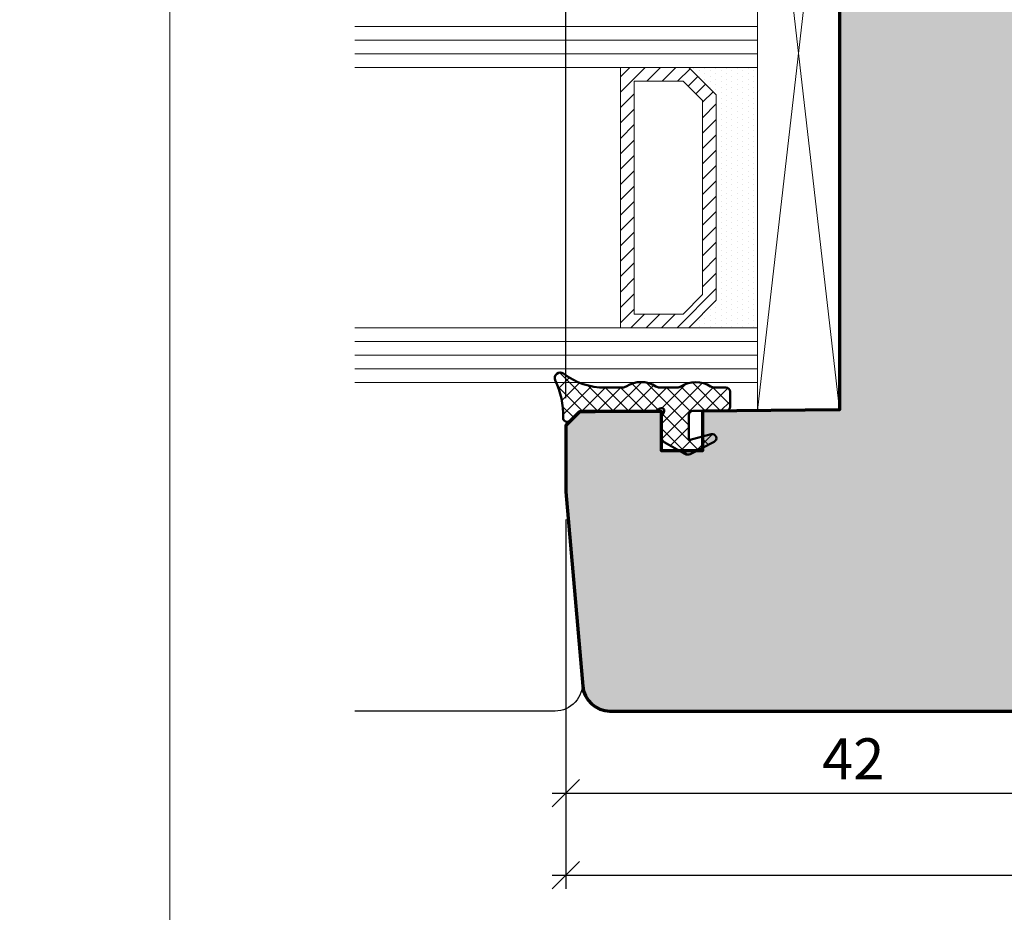
# Model space of a CAD drawing. Extents: x -427 to 10724, y -1070 to 3930.
# Drawn here: x 1213 to 1285, y 1216 to 1281 of the extents above; entities that cross this region are included whole.
import ezdxf

# ---------------------------------------------------------------- set-up
doc = ezdxf.new("R2010")
doc.units = 0
doc.layers.get('0').update_dxf_attribs({"linetype": 'CONTINUOUS', "lineweight": 5, "plot": 0})
doc.layers.get('Defpoints').update_dxf_attribs({"linetype": 'CONTINUOUS', "lineweight": 0})
for name, color, linetype in [('BEM-1', 10, 'CONTINUOUS'), ('PR Linie', 252, 'CONTINUOUS'), ('Schraffur Solid', 254, 'CONTINUOUS')]:
    doc.layers.add(name, color=color, linetype=linetype)
for name, color, linetype, lineweight in [('Dichtung', 1, 'CONTINUOUS', 13), ('Dichtung-Schraff', 12, 'CONTINUOUS', 5), ('Flügel', 46, 'CONTINUOUS', 50), ('Glas', 94, 'CONTINUOUS', 13), ('Glas-Schraff', 70, 'CONTINUOUS', 5)]:
    doc.layers.add(name, color=color, linetype=linetype, lineweight=lineweight)
doc.styles.add('BEMASSUNG', font='ARIALN.TTF')
doc.dimstyles.new('BEM-1', dxfattribs={"dimtxt": 3, "dimasz": 2, "dimexe": 1, "dimexo": 2, "dimgap": 1, "dimtad": 1, "dimdec": 1, "dimdsep": 46, "dimtxsty": 'BEMASSUNG', "dimblk1": 'OBLIQUE', "dimblk2": 'OBLIQUE', "dimsah": 1, "dimcen": 0, "dimdle": 1, "dimclrd": 256, "dimclre": 256, "dimclrt": 7, "dimadec": 1, "dimazin": 2, "dimtfac": 1, "dimtdec": 1, "dimtix": 1, "dimtmove": 2, "dimatfit": 3, "dimfxl": 1, "dimtolj": 1, "dimarcsym": 0})

# ---------------------------------------------------------------- blocks, each defined once
blk = doc.blocks.new('_OBLIQUE')
at = {"color": 0, "linetype": 'ByBlock'}
blk.add_line((-0.5, -0.5), (0.5, 0.5), dxfattribs=at)
blk = doc.blocks.new('*D198')
at = {"layer": 'BEM-1', "lineweight": -2, "transparency": 16777216}
for p, q in [((1252.607065299515, 1244.569882507462), (1252.607065299515, 1223.569888057203)), ((1294.607062472495, 1231.069889520951), (1294.607062472495, 1223.569888057203)), ((1251.607065299515, 1224.569888057203), (1295.607062472495, 1224.569888057203))]:
    blk.add_line(p, q, dxfattribs=at)
at = {"layer": 'Defpoints', "color": 0, "transparency": 16777216}
for p in [(1252.607065299515, 1246.569882507462), (1294.607062472495, 1233.069889520951), (1294.607062472495, 1224.569888057203)]:
    blk.add_point(p, dxfattribs=at)
at = {"layer": 'BEM-1', "lineweight": -2, "transparency": 16777216, "xscale": 2, "yscale": 2, "zscale": 2, "rotation": 180}
blk.add_blockref('_OBLIQUE', (1252.607065299515, 1224.569888057203), dxfattribs=at)
at = {"layer": 'BEM-1', "lineweight": -2, "transparency": 16777216, "xscale": 2, "yscale": 2, "zscale": 2}
blk.add_blockref('_OBLIQUE', (1294.607062472495, 1224.569888057203), dxfattribs=at)
at = {"layer": 'BEM-1', "color": 7, "transparency": 16777216, "insert": (1273.607063886005, 1227.076027211364), "char_height": 3, "attachment_point": 5, "style": 'BEMASSUNG'}
blk.add_mtext('\\A1;42', dxfattribs=at)
blk = doc.blocks.new('*D201')
at = {"layer": 'BEM-1', "lineweight": -2, "transparency": 16777216}
for p, q in [((1252.607065301378, 1244.569882507462), (1252.607065301378, 1217.569888057203)), ((1370.60705011756, 1244.569888057204), (1370.60705011756, 1217.569888057203)), ((1251.607065301378, 1218.569888057203), (1371.60705011756, 1218.569888057203))]:
    blk.add_line(p, q, dxfattribs=at)
at = {"layer": 'Defpoints', "color": 0, "transparency": 16777216}
for p in [(1252.607065301378, 1246.569882507462), (1370.60705011756, 1246.569888057204), (1370.60705011756, 1218.569888057203)]:
    blk.add_point(p, dxfattribs=at)
at = {"layer": 'BEM-1', "lineweight": -2, "transparency": 16777216, "xscale": 2, "yscale": 2, "zscale": 2, "rotation": 180}
blk.add_blockref('_OBLIQUE', (1252.607065301378, 1218.569888057203), dxfattribs=at)
at = {"layer": 'BEM-1', "lineweight": -2, "transparency": 16777216, "xscale": 2, "yscale": 2, "zscale": 2}
blk.add_blockref('_OBLIQUE', (1370.60705011756, 1218.569888057203), dxfattribs=at)
at = {"layer": 'BEM-1', "color": 7, "transparency": 16777216, "insert": (1311.607057709469, 1221.101607020368), "char_height": 3, "attachment_point": 5, "style": 'BEMASSUNG'}
blk.add_mtext('\\A1;118', dxfattribs=at)
blk = doc.blocks.new('*D209')
at = {"layer": 'BEM-1', "lineweight": -2, "transparency": 16777216}
for p, q in [((1252.607065301378, 1253.414113159317), (1252.607065301378, 1339.069882507461)), ((1276.603999256546, 1326.869882507461), (1276.603999256546, 1339.069882507461)), ((1251.607065301378, 1338.069882507461), (1277.603999256546, 1338.069882507461))]:
    blk.add_line(p, q, dxfattribs=at)
at = {"layer": 'Defpoints', "color": 0, "transparency": 16777216}
for p in [(1276.603999256546, 1338.069882507461), (1276.603999256546, 1324.869882507461), (1252.607065301378, 1251.414113159317)]:
    blk.add_point(p, dxfattribs=at)
at = {"layer": 'BEM-1', "lineweight": -2, "transparency": 16777216, "xscale": 2, "yscale": 2, "zscale": 2, "rotation": 180}
blk.add_blockref('_OBLIQUE', (1252.607065301378, 1338.069882507461), dxfattribs=at)
at = {"layer": 'BEM-1', "lineweight": -2, "transparency": 16777216, "xscale": 2, "yscale": 2, "zscale": 2}
blk.add_blockref('_OBLIQUE', (1276.603999256546, 1338.069882507461), dxfattribs=at)
at = {"layer": 'BEM-1', "color": 7, "transparency": 16777216, "insert": (1264.605532278962, 1340.576021661622), "char_height": 3, "attachment_point": 5, "style": 'BEMASSUNG'}
blk.add_mtext('\\A1;24', dxfattribs=at)

msp = doc.modelspace()

# ---------------------------------------------------------------- hatches: boundary and pattern name
at = {"layer": 'Dichtung-Schraff'}
h = msp.add_hatch(dxfattribs=at)
h.set_pattern_fill('DOTS', color=256, scale=0.25, angle=-90.00000000000001)
h.set_pattern_definition([(270, (-1559.023451464443, 1748.620970066943), (0.3968749999999999, -0.1984375000000001), [0, -0.396875])])
h.paths.add_polyline_path([(1263.607072930772, 1260.569882507461), (1263.607072930772, 1275.569882961186), (1261.607073384496, 1277.569882507461), (1266.607072930772, 1277.569882507461), (1266.607072930772, 1258.569882507461), (1261.607072930772, 1258.569882507461)])
h = msp.add_hatch(dxfattribs=at)
h.set_pattern_fill('ANSI37', color=256, scale=0.25, angle=-90.00000000000001)
h.set_pattern_definition([(315, (-1324.080932541425, -649.6313251958477), (0.5612660075668222, 0.5612660075668219), []), (44.99999999999999, (-1324.080932541425, -649.6313251958477), (-0.5612660075668219, 0.5612660075668222), [])])
edge = h.paths.add_edge_path()
edge.add_arc((1264.307709520683, 1253.897459559807), 0.2999954224602955, 0.0014571292567211458, 90.00145712925672, ccw=False)
edge.add_line((1264.607704943046, 1253.897467189202), (1264.607704943046, 1252.797461085686))
edge.add_arc((1264.307701891289, 1252.797461085686), 0.3000030517578125, -90, 0, ccw=False)
edge.add_line((1264.307701891289, 1252.497458033929), (1261.90770036541, 1252.497458033929))
edge.add_arc((1261.90770036541, 1252.197454982171), 0.3000030517578125, 90, 180)
edge.add_line((1261.607697313652, 1252.197454982171), (1261.607697313652, 1250.347464137444))
edge.add_line((1261.607697313652, 1250.347464137444), (1263.229218309746, 1250.787008815179))
edge.add_arc((1263.307702093648, 1250.497457508061), 0.2999994396474538, -63.07132131167879, 105.1657994390078, ccw=False)
edge.add_line((1263.443566149101, 1250.229986720452), (1261.693085497246, 1249.340826564202))
edge.add_arc((1261.511939414938, 1249.697454814309), 0.3999970148765832, 239.999222245924, 296.9278789073904, ccw=False)
edge.add_line((1261.311936205253, 1249.351049952874), (1259.807701891289, 1250.219519191155))
edge.add_arc((1260.007704628107, 1250.565927408903), 0.3999996850727431, 180.0004567123951, 239.9995212881417, ccw=False)
edge.add_line((1259.607704943046, 1250.565924220452), (1259.607704943046, 1252.097448878655))
edge.add_line((1259.607704943046, 1252.097448878655), (1259.780907457695, 1252.397451930413))
edge.add_arc((1259.607706339333, 1252.497456637596), 0.1999989221486028, 329.9982645766976, 480.000135407132)
edge.add_line((1259.507706468925, 1252.670660548577), (1259.207703417168, 1252.497458033929))
edge.add_line((1259.207703417168, 1252.497458033929), (1253.839073961601, 1252.497458033929))
edge.add_arc((1253.839079822517, 1251.997460461636), 0.4999975723265095, 90.0006716147258, 135.0012898188861)
edge.add_line((1253.485520189628, 1252.351004176507), (1252.919838732109, 1251.785330348382))
edge.add_arc((1252.707703084151, 1251.997458177737), 0.2999995818688032, 178.286211680075, 315.0010558837872, ccw=False)
edge.add_arc((1246.392639237423, 1252.182184336648), 6.017765531660681, 358.3263883851529, 385.0281305983459)
edge.add_arc((1252.207701606882, 1254.897465727687), 0.3999991781781663, 52.776814811851295, 205.0536528281074, ccw=False)
edge.add_arc((1255.460792777023, 1259.157609329016), 4.960172461622562, 232.6227640461369, 270.1548480975086)
edge.add_line((1255.474198168144, 1254.197454982171), (1256.751236742363, 1254.197454982171))
edge.add_arc((1256.751234539972, 1254.697454332718), 0.4999993505519644, 270.0002523756991, 302.8602890335002)
edge.add_arc((1258.107704943046, 1252.611502223382), 1.988217423291417, 56.920461356767476, 123.07953864323261, ccw=False)
edge.add_arc((1259.464175346121, 1254.697454332718), 0.4999993505519715, 237.1397109664998, 269.9997476243009)
edge.add_line((1259.46417314373, 1254.197454982171), (1260.751236742363, 1254.197454982171))
edge.add_arc((1260.751234539972, 1254.697454332718), 0.4999993505519644, 270.0002523756991, 302.8602890335002)
edge.add_arc((1262.107704943046, 1252.602285914788), 1.995946233201186, 57.064861289497685, 122.93513871050229, ccw=False)
edge.add_arc((1263.464175346121, 1254.697454332718), 0.4999993505519715, 237.1397109664998, 269.9997476243009)
edge.add_line((1263.46417314373, 1254.197454982171), (1264.307701891289, 1254.197454982171))
at = {"layer": 'Glas-Schraff'}
h = msp.add_hatch(dxfattribs=at)
h.set_pattern_fill('ANSI31', color=256, scale=0.25, angle=89.99999999999999, style=0)
h.set_pattern_definition([(44.99999999999999, (918.9883036038359, 1189.598583132106), (0.5612660075668219, -0.5612660075668223), [])])
h.paths.add_polyline_path([(1262.607072930772, 1275.155669398812), (1261.192859368399, 1276.569882961186), (1257.607072930772, 1276.569882961186), (1257.607072930772, 1259.569882507461), (1261.192859368399, 1259.569882507461), (1262.607072930772, 1260.984096069835)], flags=16)
h.paths.add_polyline_path([(1263.607072930772, 1275.569882961186), (1261.607072930772, 1277.569882961186), (1256.607072930772, 1277.569882961186), (1256.607072930772, 1258.569882507461), (1261.607072930772, 1258.569882507461), (1263.607072930772, 1260.569882507461)])
at = {"layer": 'Schraffur Solid'}
h = msp.add_hatch(color=256, dxfattribs=at)
h.dxf.hatch_style = 1
edge = h.paths.add_edge_path()
edge.add_line((1278.607072930772, 1292.569882507462), (1278.607072930772, 1288.569882507462))
edge.add_line((1278.607072930772, 1288.569882507462), (1272.607072930772, 1288.569882507462))
edge.add_line((1272.607072930772, 1288.569882507462), (1272.607072930772, 1252.569882507462))
edge.add_line((1272.607072930772, 1252.569882507462), (1262.607072930772, 1252.482617492813))
edge.add_line((1262.607072930772, 1252.482617492813), (1262.607072930772, 1249.569882507462))
edge.add_line((1262.607072930772, 1249.569882507462), (1259.607072930772, 1249.569882507462))
edge.add_line((1259.607072930772, 1249.569882507462), (1259.607065301378, 1252.456215973038))
edge.add_line((1259.607065301378, 1252.456215973038), (1254.757074456651, 1252.41410934462))
edge.add_line((1254.757074456651, 1252.41410934462), (1253.607065301378, 1252.414113159317))
edge.add_line((1253.607065301378, 1252.414113159317), (1252.607065301378, 1251.414113159317))
edge.add_line((1252.607065301378, 1251.414113159317), (1252.607065301378, 1246.569882507462))
edge.add_line((1252.607065301378, 1246.569882507462), (1253.847169976671, 1232.395573730606))
edge.add_arc((1255.839557889616, 1232.569880630183), 1.999998122722254, 184.9998728263102, 269.9999413093577)
edge.add_line((1255.839555840928, 1230.569882507462), (1292.107064996835, 1230.569894651675))
edge.add_arc((1292.107065299631, 1233.069894651559), 2.49999999988383, 269.9999930604263, 359.9999999973319)
edge.add_line((1294.607065299515, 1233.069894651443), (1294.607056724082, 1244.346687929403))
edge.add_line((1294.607056724082, 1244.346687929403), (1294.107056724082, 1244.846687929403))
edge.add_line((1294.107056724082, 1244.846687929403), (1288.607056724082, 1244.846687929403))
edge.add_line((1288.607056724082, 1244.846687929403), (1288.607056724082, 1247.846687929403))
edge.add_line((1288.607056724082, 1247.846687929403), (1292.607056724082, 1247.846687929403))
edge.add_line((1292.607056724082, 1247.846687929403), (1292.607056724082, 1250.936687929403))
edge.add_line((1292.607056724082, 1250.936687929403), (1295.568540243369, 1250.936687929403))
edge.add_arc((1296.356602257395, 1249.662099496565), 1.498538424957951, 107.56096012642661, 121.72798104378481, ccw=False)
edge.add_line((1295.904462732884, 1251.09080074646), (1303.120155103494, 1251.144175115999))
edge.add_arc((1303.10706529942, 1252.644118000683), 1.50000000009524, 270.5000000315398, 360.0000000036651)
edge.add_line((1304.607065299515, 1252.644118000779), (1304.607065299515, 1256.569882506531))
edge.add_arc((1303.607065299515, 1256.569882506531), 1, 0, 90)
edge.add_line((1303.607065299515, 1257.569882506531), (1300.607065300446, 1257.569882506531))
edge.add_line((1300.607065300446, 1257.569882506531), (1300.607065300446, 1265.569882506531))
edge.add_line((1300.607065300446, 1265.569882506531), (1303.607065300446, 1265.569882506531))
edge.add_arc((1303.607065300446, 1266.569882506531), 1, 270, 360)
edge.add_line((1304.607065300446, 1266.569882506531), (1304.607065300446, 1273.569882506531))
edge.add_line((1304.607065300446, 1273.569882506531), (1310.120155102562, 1273.617994511526))
edge.add_arc((1310.107065299424, 1275.117937396214), 1.50000000009117, 270.4999999958096, 360.0000000035175)
edge.add_line((1311.607065299515, 1275.117937396306), (1311.607065299515, 1283.069889233939))
edge.add_arc((1311.107065299515, 1283.069889233939), 0.5, 0, 90)
edge.add_line((1311.107065299515, 1283.569889233939), (1306.603146893893, 1283.569889233939))
edge.add_line((1306.603146893893, 1283.569889233939), (1306.603146893893, 1286.569889233939))
edge.add_line((1306.603146893893, 1286.569889233939), (1312.86117870313, 1286.569889233939))
edge.add_arc((1314.603146893217, 1285.587266811812), 1.99999999993577, 90.49999998634769, 150.5731998385153, ccw=False)
edge.add_line((1314.585693822697, 1287.58719065788), (1323.11623669694, 1287.661635577239))
edge.add_arc((1323.103146893685, 1289.16157846181), 1.499999999975094, 270.5000000003038, 360.0000000079989)
edge.add_line((1324.60314689366, 1289.161578462019), (1324.603146893893, 1296.069882506996))
edge.add_line((1324.603146893893, 1296.069882506996), (1324.103146893893, 1296.569882506996))
edge.add_line((1324.103146893893, 1296.569882506996), (1315.603146893893, 1296.569882506996))
edge.add_line((1315.603146893893, 1296.569882506996), (1315.603146893893, 1299.569882507462))
edge.add_line((1315.603146893893, 1299.569882507462), (1321.603146893893, 1299.569882507462))
edge.add_line((1321.603146893893, 1299.569882507462), (1321.603146893893, 1304.569882507462))
edge.add_line((1321.603146893893, 1304.569882507462), (1272.607072930772, 1304.569882507462))
edge.add_line((1272.607072930772, 1304.569882507462), (1272.607072930772, 1293.069882507462))
edge.add_line((1272.607072930772, 1293.069882507462), (1273.107072930772, 1292.569882507462))
edge.add_line((1273.107072930772, 1292.569882507462), (1278.607072930772, 1292.569882507462))

# ---------------------------------------------------------------- linework, layer by layer
for points in [[(723.6860323207848, 929.5375667323915), (1223.686032320785, 929.5375667323915), (1223.686032320785, 1429.537566732391), (723.6860323207848, 1429.537566732391)], [(1223.686032320785, 929.5375667323915), (1723.686032320785, 929.5375667323915), (1723.686032320785, 1429.537566732391), (1223.686032320785, 1429.537566732391)]]:
    msp.add_lwpolyline(points, close=True)
at = {"layer": 'Defpoints'}
msp.add_lwpolyline([(1405.686032320785, 1148.537566732391), (1405.686032320785, 1429.537566732391), (1223.686032320785, 1429.537566732391), (1223.686032320785, 1148.537566732391)], close=True, dxfattribs=at)
at = {"layer": 'Dichtung'}
msp.add_lwpolyline([(1263.607072930772, 1260.569882507461), (1263.607072930772, 1275.569882961186), (1261.607073384496, 1277.569882507461), (1266.607072930772, 1277.569882507461), (1266.607072930772, 1258.569882507461), (1261.607072930772, 1258.569882507461)], close=True, dxfattribs=at)
at = {"layer": 'Dichtung', "linetype": 'Continuous', "lineweight": 50}
msp.add_lwpolyline([(1264.307701891289, 1254.197454982171, -0.414213562373095), (1264.607704943046, 1253.897467189202), (1264.607704943046, 1252.797461085686, -0.414213562373095), (1264.307701891289, 1252.497458033929), (1261.90770036541, 1252.497458033929, 0.4142135623730951), (1261.607697313652, 1252.197454982171), (1261.607697313652, 1250.347464137444), (1263.229218309746, 1250.787008815179, -0.9022792328752454), (1263.443566149101, 1250.229986720452), (1261.693085497246, 1249.340826564202, -0.2536363002906358), (1261.311936205253, 1249.351049952874), (1259.807701891289, 1250.219519191155, -0.2679448178348697), (1259.607704943046, 1250.565924220452), (1259.607704943046, 1252.097448878655), (1259.780907457695, 1252.397451930413, 0.7673399574189501), (1259.507706468925, 1252.670660548577), (1259.207703417168, 1252.497458033929), (1253.839073961601, 1252.497458033929, 0.1989151715323096), (1253.485520189628, 1252.351004176507), (1252.919838732109, 1251.785330348382, -0.6790562651052707), (1252.407837694511, 1252.006430201897, 0.1170383763444287), (1251.845337694511, 1254.728079371819, -0.7832327302112023), (1252.449669664726, 1255.215979152093, 0.1652444805642727), (1255.474198168144, 1254.197454982171), (1256.751236742363, 1254.197454982171, 0.1443696104778701), (1257.0225303825, 1254.277456813225, -0.2969686584665805), (1259.192879503593, 1254.277456813225, 0.1443696104778701), (1259.46417314373, 1254.197454982171), (1260.751236742363, 1254.197454982171, 0.1443696104778701), (1261.0225303825, 1254.277456813225, -0.2955979124704428), (1263.192879503593, 1254.277456813225, 0.1443696104778701), (1263.46417314373, 1254.197454982171), (1264.307701891289, 1254.197454982171)], format="xyb", dxfattribs=at)
at = {"layer": 'Flügel', "linetype": 'Continuous', "lineweight": 70}
msp.add_lwpolyline([(1321.603146893893, 1304.569882507462), (1272.607072930772, 1304.569882507462), (1272.607072930772, 1293.069882507462), (1273.107072930772, 1292.569882507462), (1278.607072930772, 1292.569882507462), (1278.607072930772, 1288.569882507462), (1272.607072930772, 1288.569882507462), (1272.607072930772, 1252.569882507462), (1262.607072930772, 1252.482617492813), (1262.607072930772, 1249.569882507462), (1259.607072930772, 1249.569882507462), (1259.607065301378, 1252.456215973038), (1254.757074456651, 1252.41410934462), (1253.607065301378, 1252.414113159317), (1252.607065301378, 1251.414113159317), (1252.607065301378, 1246.569882507462), (1253.847169976671, 1232.395573730606, 0.3888790758553053), (1255.839555840928, 1230.569882507462), (1292.107064996835, 1230.569894651675, 0.4142135978342309)], format="xyb", dxfattribs=at)
at = {"layer": 'Glas'}
for p, q in [((1266.607072930772, 1281.569882507461), (1266.607072930772, 1277.569882507461)), ((1266.607072930772, 1277.569882507461), (1237.201835895664, 1277.569882507461)), ((1266.607072930772, 1258.569882507461), (1237.201835895664, 1258.569882507461)), ((1266.607072930772, 1254.569882507461), (1266.607072930772, 1258.569882507461)), ((1237.201835895664, 1254.569882507461), (1266.607072930772, 1254.569882507461))]:
    msp.add_line(p, q, dxfattribs=at)
at = {"layer": 'Glas', "linetype": 'Continuous'}
for points in [[(1263.607072930772, 1275.569882961186), (1261.607072930772, 1277.569882961186), (1256.607072930772, 1277.569882961186), (1256.607072930772, 1258.569882507461), (1261.607072930772, 1258.569882507461), (1263.607072930772, 1260.569882507461)], [(1262.607072930772, 1275.155669398812), (1261.192859368399, 1276.569882961186), (1257.607072930772, 1276.569882961186), (1257.607072930772, 1259.569882507461), (1261.192859368399, 1259.569882507461), (1262.607072930772, 1260.984096069835)]]:
    msp.add_lwpolyline(points, close=True, dxfattribs=at)
at = {"layer": 'Glas-Schraff'}
for p, q in [((1272.607072930772, 1304.569882507461), (1266.607072490856, 1252.517523494834)), ((1266.607072930772, 1304.569882507461), (1272.607072930772, 1252.569882507462)), ((1266.607072930772, 1280.569882507461), (1237.201835895664, 1280.569882507461)), ((1266.607072930772, 1279.569882507461), (1237.201835895664, 1279.569882507461)), ((1266.607072930772, 1278.569882507461), (1237.201835895664, 1278.569882507461)), ((1237.201835895664, 1257.569882507461), (1266.607072930772, 1257.569882507461)), ((1237.201835895664, 1256.569882507461), (1266.607072930772, 1256.569882507461)), ((1237.201835895664, 1255.569882507461), (1266.607072930772, 1255.569882507461))]:
    msp.add_line(p, q, dxfattribs=at)
msp.add_lwpolyline([(1272.607072930772, 1304.569882507461), (1272.607072930772, 1252.569882507462), (1266.607072490856, 1252.517523494834), (1266.607072930772, 1304.569882507461)], close=True, dxfattribs=at)
at = {"layer": 'PR Linie'}
msp.add_lwpolyline([(1252.607065301378, 1246.569882507462), (1253.816669164785, 1232.744195854388, -0.4400108096803393), (1251.824279931456, 1230.569882507462), (1237.201835895664, 1230.569882507462)], format="xyb", dxfattribs=at)

# ---------------------------------------------------------------- dimensions: what is measured, and where the dimension line sits
at = {"layer": 'BEM-1'}
for base, p1, p2, picture, middle in [((1276.603999256546, 1338.069882507461), (1252.607065301378, 1251.414113159317), (1276.603999256546, 1324.869882507461), '*D209', (1264.605532278962, 1340.576021661622)), ((1370.60705011756, 1218.569888057203), (1252.607065301378, 1246.569882507462), (1370.60705011756, 1246.569888057204), '*D201', (1311.607057709469, 1221.101607020368)), ((1294.607062472495, 1224.569888057203), (1252.607065299515, 1246.569882507462), (1294.607062472495, 1233.069889520951), '*D198', (1273.607063886005, 1227.076027211364))]:
    dim = msp.add_linear_dim(base=base, p1=p1, p2=p2, dimstyle='BEM-1', dxfattribs=at)
    dim.commit()
    dim.dimension.update_dxf_attribs({"geometry": picture, "text_midpoint": middle})

doc.saveas('drawing.dxf')
